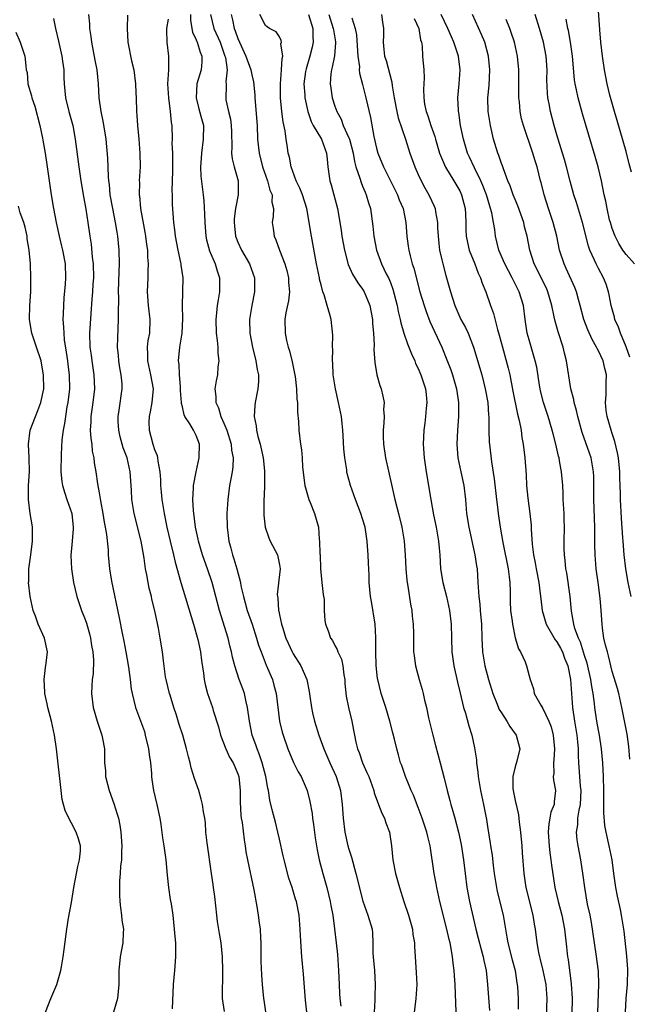
# Model space of a CAD drawing. Units: inches. Extents: x 2676000 to 2679000, y 1551000 to 1552692.
# Drawn here: x 2677052 to 2677139, y 1552116 to 1552258 of the extents above; entities that cross this region are included whole.
import ezdxf

# ---------------------------------------------------------------- set-up
doc = ezdxf.new("R2010")
doc.units = ezdxf.units.IN
doc.header["$MEASUREMENT"] = 0
doc.layers.add('LD26761551_2ft', color=40, linetype='Continuous')

msp = doc.modelspace()

# ---------------------------------------------------------------- linework, layer by layer
at = {"layer": 'LD26761551_2ft'}
for points, elevation in [([(2677139.76, 1552236.24), (2677139.44, 1552237.44), (2677139, 1552239.22), (2677137.72, 1552243.72), (2677137.32, 1552245), (2677136.66, 1552247.34), (2677136.25, 1552249), (2677135.86, 1552251), (2677135.59, 1552253), (2677135.37, 1552255), (2677135.2, 1552256.8), (2677135, 1552259.55)], 9080), ([(2677056.42, 1552258.42), (2677056.71, 1552257), (2677057.16, 1552255.16), (2677057.62, 1552253), (2677057.73, 1552252.27), (2677057.89, 1552251), (2677057.91, 1552249.91), (2677057.96, 1552249), (2677058.15, 1552247), (2677058.64, 1552245), (2677059.2, 1552243), (2677059.56, 1552241), (2677060.06, 1552237), (2677060.34, 1552235), (2677060.73, 1552232.73), (2677061.07, 1552230.93), (2677061.39, 1552229), (2677061.67, 1552227), (2677061.85, 1552225.85), (2677062.01, 1552223.99), (2677062.13, 1552223), (2677062.17, 1552221), (2677062.09, 1552220.09), (2677062.04, 1552219), (2677061.94, 1552217.94), (2677061.79, 1552215.79), (2677061.62, 1552213), (2677061.66, 1552211), (2677061.83, 1552209.83), (2677061.93, 1552209), (2677062.24, 1552207), (2677062.31, 1552205), (2677062.07, 1552203), (2677061.79, 1552201), (2677061.8, 1552200.2), (2677061.73, 1552199), (2677061.79, 1552197.79), (2677061.93, 1552197), (2677062, 1552196), (2677062.24, 1552195), (2677062.29, 1552194.29), (2677062.5, 1552193), (2677062.74, 1552191.26), (2677063, 1552189.96), (2677063.2, 1552188.8), (2677063.54, 1552187), (2677063.73, 1552185.73), (2677063.88, 1552185), (2677064.07, 1552183.93), (2677064.28, 1552181.72), (2677064.31, 1552181), (2677064.5, 1552179), (2677064.79, 1552177.21), (2677065.9, 1552171.9), (2677066.31, 1552169.69), (2677066.55, 1552168.55), (2677066.83, 1552167), (2677067.21, 1552164.79), (2677067.46, 1552163), (2677067.62, 1552161.62), (2677067.74, 1552161), (2677068.01, 1552159.99), (2677068.22, 1552159), (2677069.52, 1552155.52), (2677069.66, 1552155), (2677070.14, 1552153), (2677070.21, 1552152.21), (2677070.41, 1552151), (2677070.53, 1552149.47), (2677070.54, 1552149), (2677070.59, 1552148.59), (2677070.83, 1552147), (2677071.33, 1552145), (2677071.77, 1552143), (2677071.9, 1552142.1), (2677072.15, 1552140.15), (2677072.34, 1552139), (2677072.62, 1552137), (2677072.8, 1552134.8), (2677072.98, 1552132.98), (2677073.26, 1552131.26), (2677073.37, 1552130.63), (2677073.62, 1552129), (2677073.83, 1552127), (2677073.91, 1552125.91), (2677073.99, 1552125), (2677074.03, 1552123.97), (2677074.03, 1552123), (2677073.89, 1552121), (2677073.69, 1552119), (2677073.51, 1552115.51)], 9116), ([(2677081.09, 1552115.09), (2677080.81, 1552117), (2677080.86, 1552121), (2677080.77, 1552123), (2677080.58, 1552125), (2677080.35, 1552126.35), (2677080.08, 1552128.08), (2677079.96, 1552129), (2677079.68, 1552131.68), (2677079.5, 1552133), (2677079.42, 1552133.42), (2677079.19, 1552135), (2677078.57, 1552139.43), (2677078.41, 1552141), (2677078.32, 1552142.32), (2677078.23, 1552143), (2677078.07, 1552143.93), (2677077.92, 1552145), (2677077.73, 1552145.73), (2677077.36, 1552147), (2677076.75, 1552148.75), (2677076.28, 1552150.28), (2677076.11, 1552151), (2677075.88, 1552151.88), (2677075.61, 1552153), (2677075.05, 1552155), (2677074.53, 1552156.53), (2677074.14, 1552157.86), (2677073.77, 1552159), (2677073.22, 1552160.78), (2677073.15, 1552161), (2677072.67, 1552163), (2677072.59, 1552163.41), (2677072.26, 1552165.74), (2677072.12, 1552167), (2677071.82, 1552169), (2677071.57, 1552170.43), (2677071.05, 1552172.95), (2677070.61, 1552174.61), (2677070.54, 1552175), (2677070.21, 1552176.21), (2677070.05, 1552177), (2677069.86, 1552178.14), (2677069.68, 1552179), (2677069.48, 1552180.52), (2677069.33, 1552181.33), (2677069.06, 1552183), (2677068.04, 1552187), (2677067.87, 1552188.13), (2677067.72, 1552189), (2677067.66, 1552190.34), (2677067.48, 1552193), (2677067.03, 1552195), (2677066.48, 1552196.48), (2677066.32, 1552197), (2677066.05, 1552198.05), (2677065.82, 1552199), (2677065.76, 1552200.24), (2677065.74, 1552201), (2677065.9, 1552201.9), (2677066.32, 1552205), (2677066.3, 1552205.7), (2677066.18, 1552207), (2677066, 1552208), (2677065.85, 1552209), (2677065.79, 1552209.79), (2677065.67, 1552211), (2677065.68, 1552212.32), (2677065.81, 1552215), (2677065.78, 1552215.78), (2677065.83, 1552218.17), (2677065.81, 1552219), (2677065.91, 1552221.91), (2677065.92, 1552223), (2677065.87, 1552225), (2677065.69, 1552227), (2677065.59, 1552227.59), (2677065.38, 1552229), (2677064.96, 1552231), (2677064.61, 1552233), (2677064.48, 1552234.48), (2677064.42, 1552235), (2677064.36, 1552235.64), (2677064.27, 1552238.27), (2677064.01, 1552241), (2677063.8, 1552242.2), (2677063.59, 1552243.59), (2677063.28, 1552245), (2677063.02, 1552246.98), (2677062.93, 1552249), (2677062.73, 1552251), (2677062.43, 1552252.43), (2677061.93, 1552255), (2677061.84, 1552255.84), (2677061.67, 1552257), (2677061.64, 1552257.64), (2677061.52, 1552259)], 9114), ([(2677067.11, 1552258.89), (2677067.05, 1552257), (2677067.15, 1552255), (2677067.67, 1552252.33), (2677068, 1552251), (2677068.25, 1552249), (2677068.31, 1552247.69), (2677068.32, 1552247), (2677068.38, 1552245), (2677068.44, 1552244.44), (2677068.54, 1552243), (2677068.73, 1552241), (2677068.88, 1552239), (2677068.9, 1552237), (2677068.79, 1552235), (2677068.8, 1552234.8), (2677068.77, 1552233), (2677068.81, 1552232.81), (2677068.97, 1552231), (2677069.6, 1552227.6), (2677069.69, 1552227), (2677069.83, 1552225.83), (2677069.96, 1552225), (2677069.99, 1552223.99), (2677070.07, 1552223), (2677070.02, 1552222.02), (2677070.01, 1552221), (2677069.93, 1552219), (2677070.08, 1552217), (2677070.33, 1552215), (2677070.24, 1552213), (2677070.04, 1552211.96), (2677069.93, 1552211), (2677069.98, 1552209.98), (2677069.96, 1552209), (2677070.41, 1552207), (2677070.78, 1552205), (2677070.6, 1552203), (2677070.35, 1552201.65), (2677070.2, 1552201), (2677070.18, 1552200.18), (2677070.22, 1552199), (2677070.76, 1552197), (2677071, 1552196.22), (2677071.35, 1552195.35), (2677071.43, 1552195), (2677071.47, 1552194.53), (2677071.76, 1552193), (2677071.86, 1552191.86), (2677071.87, 1552191), (2677071.94, 1552190.06), (2677072.04, 1552189), (2677072.37, 1552187), (2677072.78, 1552185), (2677073.25, 1552183), (2677073.74, 1552181), (2677073.96, 1552179.96), (2677074.78, 1552177), (2677076.59, 1552171), (2677077.21, 1552168.79), (2677077.62, 1552167), (2677077.77, 1552165.77), (2677078.06, 1552163.95), (2677078.15, 1552163), (2677078.28, 1552162.28), (2677078.63, 1552161), (2677079.34, 1552159), (2677079.46, 1552158.54), (2677080.2, 1552156.2), (2677080.5, 1552155), (2677081.28, 1552153), (2677081.82, 1552151.82), (2677082.34, 1552151), (2677083, 1552149.43), (2677083.13, 1552149), (2677083.32, 1552147), (2677083.33, 1552145.33), (2677083.44, 1552143.44), (2677083.5, 1552143), (2677083.62, 1552142.38), (2677083.89, 1552139.89), (2677084.05, 1552139), (2677084.17, 1552138.17), (2677084.38, 1552137), (2677085.32, 1552132.68), (2677085.75, 1552130.25), (2677085.95, 1552129), (2677086.08, 1552127.92), (2677086.21, 1552127), (2677086.26, 1552125.74), (2677086.31, 1552125), (2677086.3, 1552122.3), (2677086.39, 1552120.39), (2677086.51, 1552119), (2677086.72, 1552117), (2677086.76, 1552116.76), (2677087.27, 1552113)], 9112), ([(2677092.94, 1552115), (2677092.75, 1552116.75), (2677092.47, 1552120.47), (2677092.25, 1552123), (2677092.05, 1552126.05), (2677092, 1552127), (2677091.83, 1552129), (2677091.45, 1552131), (2677091.34, 1552131.34), (2677090.83, 1552133), (2677090.36, 1552134.36), (2677089.66, 1552137), (2677089.55, 1552137.55), (2677089, 1552139.99), (2677088.79, 1552141), (2677088.43, 1552142.43), (2677088.01, 1552144.01), (2677087.62, 1552145.62), (2677087.42, 1552147), (2677087.33, 1552147.33), (2677087.06, 1552149), (2677086.52, 1552151), (2677086.14, 1552152.14), (2677085.78, 1552153), (2677085.6, 1552153.6), (2677085.06, 1552155), (2677084.67, 1552157), (2677084.41, 1552159), (2677084.2, 1552159.8), (2677083.94, 1552161), (2677083.7, 1552161.7), (2677083.21, 1552163), (2677082.58, 1552165), (2677082.25, 1552166.25), (2677082.11, 1552167), (2677081.87, 1552167.87), (2677081.59, 1552169), (2677080.35, 1552173), (2677079.28, 1552177), (2677078.62, 1552179), (2677078.18, 1552180.18), (2677077.92, 1552181), (2677077.33, 1552183), (2677077.29, 1552183.29), (2677076.91, 1552185), (2677076.6, 1552187.4), (2677076.53, 1552189), (2677076.63, 1552190.63), (2677076.63, 1552191), (2677076.98, 1552193.02), (2677077.42, 1552195), (2677077.45, 1552197), (2677077, 1552198.22), (2677076.62, 1552199), (2677076.07, 1552199.93), (2677075.36, 1552201), (2677075.24, 1552201.24), (2677075, 1552202.38), (2677074.87, 1552202.87), (2677074.88, 1552203), (2677074.75, 1552204.75), (2677074.75, 1552205), (2677074.71, 1552205.29), (2677074.58, 1552207), (2677074.52, 1552208.52), (2677074.43, 1552209), (2677074.63, 1552211), (2677074.7, 1552211.3), (2677074.97, 1552213), (2677075.08, 1552215.08), (2677075, 1552217), (2677075.12, 1552221), (2677074.84, 1552222.84), (2677074.83, 1552223), (2677074.79, 1552223.21), (2677074.38, 1552225), (2677074.01, 1552227), (2677073.91, 1552227.91), (2677073.76, 1552229), (2677073.59, 1552231.59), (2677073.58, 1552233), (2677073.55, 1552233.55), (2677073.63, 1552236.37), (2677073.64, 1552237.64), (2677073.61, 1552239), (2677073.55, 1552240.45), (2677073.58, 1552241), (2677073.51, 1552243), (2677073.43, 1552243.43), (2677073.3, 1552245), (2677073.03, 1552247), (2677072.92, 1552249), (2677073.04, 1552251), (2677073.05, 1552253), (2677072.81, 1552255), (2677072.75, 1552256.75), (2677072.76, 1552257), (2677073, 1552258.31)], 9110), ([(2677076.19, 1552259), (2677076.18, 1552258.18), (2677076.36, 1552257), (2677076.46, 1552256.46), (2677077, 1552255.33), (2677077.09, 1552255.09), (2677077.14, 1552255), (2677077.57, 1552253.57), (2677077.83, 1552253), (2677077.82, 1552252.18), (2677077.72, 1552251), (2677077.11, 1552249), (2677076.97, 1552247), (2677077.38, 1552245.38), (2677077.68, 1552244.32), (2677078.03, 1552243), (2677078.02, 1552241), (2677077.74, 1552239), (2677077.72, 1552238.28), (2677077.63, 1552237), (2677077.68, 1552235.68), (2677078, 1552233), (2677078.1, 1552232.1), (2677078.21, 1552230.21), (2677078.24, 1552229), (2677078.4, 1552227), (2677078.5, 1552226.5), (2677078.9, 1552224.9), (2677079.71, 1552223), (2677080, 1552222), (2677080.36, 1552221), (2677080.36, 1552219), (2677080.16, 1552217.84), (2677080.04, 1552217), (2677079.94, 1552215.94), (2677079.84, 1552215), (2677079.88, 1552213), (2677080.03, 1552211.97), (2677080.11, 1552211), (2677080.11, 1552210.11), (2677080.25, 1552209), (2677080.13, 1552208.13), (2677080.05, 1552207), (2677079.87, 1552206.13), (2677079.7, 1552205), (2677079.85, 1552203.85), (2677079.83, 1552203), (2677080.21, 1552202.21), (2677080.54, 1552201), (2677081, 1552200.02), (2677081.42, 1552199), (2677082.05, 1552197), (2677082.11, 1552196.11), (2677082.31, 1552195), (2677082.28, 1552193.72), (2677082.18, 1552193), (2677081.98, 1552191.98), (2677081.82, 1552191), (2677081.54, 1552189), (2677081.42, 1552187), (2677081.44, 1552185), (2677081.68, 1552183), (2677081.98, 1552181.98), (2677082.21, 1552181), (2677082.43, 1552180.43), (2677082.85, 1552179), (2677083.38, 1552177), (2677083.45, 1552176.55), (2677083.81, 1552175), (2677084.08, 1552174.08), (2677084.37, 1552173), (2677085.05, 1552171), (2677085.71, 1552169), (2677086, 1552168), (2677086.36, 1552167), (2677087.1, 1552165.1), (2677087.99, 1552163), (2677088.21, 1552162.21), (2677088.52, 1552161), (2677089.02, 1552157), (2677089.41, 1552155.41), (2677089.53, 1552155), (2677090.21, 1552153), (2677091.02, 1552151.02), (2677091.69, 1552149.69), (2677092.11, 1552149), (2677093.02, 1552147), (2677093.4, 1552145.4), (2677093.7, 1552143.7), (2677093.77, 1552143), (2677093.89, 1552142.11), (2677094.17, 1552140.17), (2677094.46, 1552138.46), (2677094.75, 1552137), (2677095.24, 1552135), (2677095.82, 1552133), (2677096.33, 1552131), (2677096.42, 1552130.42), (2677096.68, 1552129), (2677096.96, 1552127.04), (2677097.2, 1552125), (2677097.35, 1552123.35), (2677097.52, 1552121), (2677097.6, 1552119), (2677097.68, 1552117.68), (2677097.7, 1552117), (2677097.86, 1552115.86)], 9108), ([(2677079.06, 1552259), (2677079.55, 1552257), (2677080.43, 1552255), (2677081, 1552253.44), (2677081.15, 1552253), (2677081.21, 1552252.79), (2677081.45, 1552251), (2677081.29, 1552249.29), (2677081.32, 1552249), (2677081.34, 1552248.66), (2677081.25, 1552247), (2677081.29, 1552246.71), (2677081.66, 1552245), (2677081.92, 1552243.92), (2677082.06, 1552243), (2677082.07, 1552242.07), (2677082.14, 1552239.86), (2677082.08, 1552239), (2677082.16, 1552238.16), (2677082.46, 1552237), (2677083.04, 1552235), (2677083.06, 1552233), (2677082.67, 1552231), (2677082.48, 1552229.52), (2677082.46, 1552229), (2677082.5, 1552228.5), (2677082.68, 1552227), (2677082.75, 1552226.75), (2677083, 1552226.16), (2677083.52, 1552225), (2677084.66, 1552223), (2677085.39, 1552221), (2677085.42, 1552219), (2677085.02, 1552217), (2677084.7, 1552215), (2677084.74, 1552213), (2677085.1, 1552211), (2677085.6, 1552209), (2677085.78, 1552207.78), (2677085.96, 1552207), (2677085.96, 1552206.04), (2677085.89, 1552205), (2677085.49, 1552203), (2677085.44, 1552202.56), (2677085.34, 1552201), (2677085.64, 1552199.64), (2677085.7, 1552199), (2677085.9, 1552198.1), (2677086.22, 1552197), (2677086.63, 1552195), (2677086.85, 1552193.15), (2677086.87, 1552191.13), (2677086.85, 1552190.85), (2677086.75, 1552188.75), (2677086.74, 1552187), (2677086.75, 1552186.75), (2677086.95, 1552185), (2677087.46, 1552183.46), (2677087.68, 1552183), (2677088.73, 1552181), (2677088.79, 1552180.79), (2677089, 1552179.59), (2677089.09, 1552179), (2677088.69, 1552175.31), (2677088.7, 1552175), (2677088.75, 1552174.75), (2677088.86, 1552173), (2677088.9, 1552172.9), (2677089, 1552172.37), (2677089.3, 1552171), (2677089.42, 1552170.58), (2677089.94, 1552169), (2677090.26, 1552168.26), (2677090.84, 1552167), (2677091, 1552166.71), (2677092.1, 1552165), (2677092.97, 1552163), (2677093.31, 1552161.31), (2677093.38, 1552160.62), (2677093.61, 1552159), (2677093.77, 1552158.23), (2677094.07, 1552157), (2677094.67, 1552155), (2677095.38, 1552153), (2677096.25, 1552151), (2677097.16, 1552149), (2677097.8, 1552147), (2677098.07, 1552145), (2677098.19, 1552143), (2677098.42, 1552141), (2677098.87, 1552139), (2677099, 1552138.52), (2677099.38, 1552137.38), (2677100.02, 1552135), (2677101.02, 1552131.02), (2677101.75, 1552129), (2677102.35, 1552127), (2677102.42, 1552126.42), (2677102.48, 1552125), (2677102.47, 1552123.53), (2677102.5, 1552123), (2677102.69, 1552121), (2677102.81, 1552119), (2677102.74, 1552117.26), (2677102.75, 1552116.75), (2677102.68, 1552115)], 9106), ([(2677082.03, 1552259), (2677082.23, 1552258.23), (2677082.47, 1552257), (2677082.63, 1552256.63), (2677083, 1552255.54), (2677084.15, 1552253), (2677084.86, 1552251), (2677085, 1552250.31), (2677085.27, 1552249.27), (2677085.43, 1552247.43), (2677085.45, 1552247), (2677085.77, 1552243), (2677085.86, 1552241), (2677086.06, 1552239), (2677086.58, 1552237), (2677087.3, 1552235), (2677087.63, 1552233.63), (2677087.94, 1552233), (2677087.92, 1552231.92), (2677088.15, 1552231), (2677088.1, 1552229.9), (2677087.97, 1552229), (2677088.1, 1552228.1), (2677088.22, 1552227), (2677088.49, 1552226.49), (2677089.02, 1552224.98), (2677089.77, 1552223), (2677090.05, 1552222.05), (2677090.29, 1552221), (2677090.32, 1552220.32), (2677090.44, 1552219), (2677090.31, 1552217.69), (2677089.94, 1552215.94), (2677089.8, 1552215), (2677089.83, 1552213), (2677090.04, 1552211.96), (2677090.27, 1552211), (2677090.45, 1552210.45), (2677090.85, 1552208.85), (2677091.19, 1552207.19), (2677091.26, 1552206.74), (2677091.45, 1552205), (2677091.5, 1552203.5), (2677091.59, 1552203), (2677091.59, 1552201.59), (2677091.73, 1552200.27), (2677091.8, 1552199), (2677092.04, 1552197), (2677092.16, 1552196.16), (2677092.26, 1552195), (2677092.33, 1552193.67), (2677092.64, 1552191), (2677093.24, 1552189), (2677093.44, 1552188.56), (2677094.07, 1552187), (2677094.62, 1552185), (2677094.74, 1552183.26), (2677094.79, 1552183), (2677094.83, 1552181.17), (2677094.85, 1552181), (2677094.92, 1552179), (2677095.11, 1552177), (2677095.31, 1552175.31), (2677095.43, 1552174.57), (2677095.46, 1552173), (2677095.54, 1552171.54), (2677095.62, 1552171), (2677096.03, 1552170.03), (2677096.35, 1552169), (2677096.63, 1552168.63), (2677097, 1552167.93), (2677097.33, 1552167.34), (2677097.43, 1552167), (2677097.95, 1552165.95), (2677098.16, 1552165), (2677098.29, 1552163.71), (2677098.42, 1552163), (2677098.45, 1552162.45), (2677098.62, 1552160.62), (2677098.96, 1552159), (2677099.42, 1552157), (2677099.7, 1552155.7), (2677099.82, 1552155), (2677100.03, 1552153.97), (2677100.28, 1552153), (2677100.49, 1552152.49), (2677100.99, 1552151), (2677101.62, 1552149.62), (2677101.87, 1552149), (2677102.6, 1552147), (2677102.68, 1552146.68), (2677103.3, 1552145), (2677103.75, 1552143.75), (2677104.13, 1552143), (2677104.34, 1552142.34), (2677104.89, 1552141), (2677105.18, 1552139), (2677105.33, 1552137), (2677105.75, 1552135), (2677106.32, 1552133), (2677106.94, 1552131), (2677107.61, 1552129), (2677108.18, 1552127), (2677108.24, 1552126.24), (2677108.46, 1552125), (2677108.47, 1552124.47), (2677108.55, 1552123), (2677108.72, 1552120.72), (2677108.81, 1552119), (2677108.68, 1552117), (2677108.19, 1552113)], 9104), ([(2677114.5, 1552115), (2677114.42, 1552116.42), (2677114.41, 1552117.59), (2677114.34, 1552119), (2677114.25, 1552120.25), (2677114.22, 1552121), (2677114.06, 1552122.06), (2677113.98, 1552123), (2677113.78, 1552124.22), (2677113.61, 1552125), (2677113.49, 1552125.49), (2677113.16, 1552127), (2677112.15, 1552131), (2677111.68, 1552133), (2677111.58, 1552133.58), (2677111.3, 1552135), (2677110.72, 1552139), (2677110.38, 1552140.38), (2677110.26, 1552141), (2677109.59, 1552143), (2677109, 1552144.56), (2677108.31, 1552146.31), (2677107.99, 1552147), (2677107.73, 1552147.73), (2677107.18, 1552149), (2677106.63, 1552150.63), (2677106.48, 1552151), (2677106.16, 1552152.16), (2677105.91, 1552153), (2677105.57, 1552154.43), (2677105.33, 1552155.33), (2677104.94, 1552157), (2677104.34, 1552159), (2677103.68, 1552161), (2677103.19, 1552163), (2677103.16, 1552163.16), (2677102.97, 1552165.03), (2677102.91, 1552167), (2677102.92, 1552168.92), (2677102.9, 1552169.1), (2677102.82, 1552171), (2677102.28, 1552174.28), (2677102.14, 1552175), (2677101.96, 1552177), (2677101.93, 1552178.07), (2677101.82, 1552179.82), (2677101.79, 1552181), (2677101.71, 1552182.29), (2677101.65, 1552183), (2677101.34, 1552185), (2677101, 1552186.19), (2677100.75, 1552187), (2677099.98, 1552189), (2677099.26, 1552191), (2677098.77, 1552192.77), (2677098.73, 1552193), (2677098.7, 1552193.3), (2677098.42, 1552195), (2677098.31, 1552196.31), (2677098.21, 1552198.21), (2677098.16, 1552199), (2677098.04, 1552199.96), (2677097.93, 1552201), (2677097.54, 1552203), (2677097.08, 1552205), (2677096.76, 1552207), (2677096.68, 1552208.68), (2677096.65, 1552209), (2677096.69, 1552210.69), (2677096.67, 1552211), (2677096.7, 1552212.7), (2677096.44, 1552215), (2677096.29, 1552215.71), (2677095.9, 1552217), (2677095.46, 1552218.54), (2677095.27, 1552219), (2677095, 1552219.98), (2677094.8, 1552220.8), (2677094.77, 1552221), (2677094.36, 1552223), (2677093.62, 1552227), (2677092.95, 1552231), (2677092.34, 1552233), (2677091.96, 1552233.96), (2677091.43, 1552235), (2677090.68, 1552237), (2677090.43, 1552238.43), (2677090.28, 1552239), (2677090.17, 1552239.83), (2677089.96, 1552241), (2677089.81, 1552242.19), (2677089.52, 1552243.52), (2677089.34, 1552245), (2677089.14, 1552247), (2677089.13, 1552249), (2677089.31, 1552251), (2677089.37, 1552252.63), (2677089.47, 1552253), (2677089.22, 1552254.78), (2677089.29, 1552255), (2677089.27, 1552255.27), (2677089, 1552255.78), (2677088.52, 1552256.52), (2677087.58, 1552257), (2677087.22, 1552257.22), (2677087, 1552257.4), (2677086.19, 1552259)], 9102), ([(2677093.21, 1552259), (2677093.84, 1552257), (2677093.81, 1552255.81), (2677093.87, 1552255), (2677093.72, 1552254.28), (2677093.38, 1552253), (2677092.84, 1552251.16), (2677092.77, 1552250.77), (2677092.54, 1552249), (2677092.65, 1552247.35), (2677092.65, 1552247), (2677093.08, 1552245), (2677093.58, 1552243.58), (2677093.88, 1552243), (2677095.06, 1552241), (2677095.79, 1552239), (2677095.89, 1552238.11), (2677095.97, 1552237), (2677096.26, 1552235), (2677096.44, 1552234.44), (2677096.84, 1552233), (2677097.35, 1552231), (2677097.89, 1552227.89), (2677098.02, 1552227), (2677098.38, 1552225), (2677098.91, 1552222.91), (2677099.53, 1552221.53), (2677100.29, 1552220.29), (2677101, 1552219.34), (2677101.21, 1552219), (2677102.05, 1552217), (2677102.41, 1552215), (2677102.42, 1552214.42), (2677102.55, 1552213), (2677102.66, 1552211.34), (2677102.63, 1552210.63), (2677102.77, 1552208.77), (2677103.05, 1552207), (2677103.46, 1552205.46), (2677103.65, 1552205), (2677103.93, 1552203.93), (2677104.09, 1552203), (2677104.01, 1552201.99), (2677104.08, 1552201), (2677104.07, 1552200.07), (2677103.94, 1552199), (2677103.95, 1552198.05), (2677103.99, 1552197), (2677104.3, 1552195), (2677105.18, 1552191.18), (2677105.26, 1552190.74), (2677105.66, 1552189), (2677106.16, 1552187), (2677106.64, 1552185), (2677106.97, 1552183), (2677107.13, 1552181), (2677107.23, 1552179), (2677107.37, 1552177.37), (2677107.42, 1552177), (2677107.52, 1552176.48), (2677107.91, 1552173.91), (2677108.09, 1552173), (2677108.15, 1552172.15), (2677108.28, 1552171), (2677108.32, 1552169.68), (2677108.31, 1552168.31), (2677108.35, 1552167), (2677108.42, 1552166.42), (2677108.62, 1552165), (2677109.16, 1552163), (2677109.58, 1552161.58), (2677109.73, 1552161), (2677109.94, 1552160.06), (2677110.21, 1552159), (2677110.52, 1552157.48), (2677111.11, 1552155), (2677111.52, 1552153.52), (2677112.2, 1552151), (2677112.77, 1552148.77), (2677113.19, 1552147), (2677113.58, 1552145.58), (2677113.71, 1552145), (2677114.02, 1552144.02), (2677114.27, 1552143), (2677114.81, 1552141), (2677115.21, 1552139.21), (2677115.55, 1552137), (2677115.76, 1552135), (2677116.02, 1552133), (2677116.42, 1552131), (2677117.34, 1552127), (2677117.68, 1552125.68), (2677118.07, 1552124.07), (2677118.36, 1552123), (2677118.46, 1552122.46), (2677118.79, 1552121), (2677119.01, 1552119), (2677119.27, 1552115.27)], 9100), ([(2677096.12, 1552259), (2677096.77, 1552257), (2677096.79, 1552256.79), (2677097.08, 1552255.08), (2677097.09, 1552254.91), (2677096.95, 1552253.05), (2677096.62, 1552251.38), (2677096.49, 1552251), (2677096.42, 1552250.42), (2677096.31, 1552249), (2677096.39, 1552248.39), (2677096.61, 1552247), (2677097, 1552245.78), (2677097.28, 1552245), (2677097.89, 1552243.89), (2677098.21, 1552243), (2677099, 1552241.21), (2677099.08, 1552241), (2677099.62, 1552239), (2677099.81, 1552237.81), (2677100.04, 1552237), (2677100.6, 1552235.4), (2677100.77, 1552234.77), (2677101, 1552234.23), (2677101.35, 1552233.35), (2677101.53, 1552233), (2677101.84, 1552231.84), (2677102.13, 1552231), (2677102.47, 1552228.47), (2677102.59, 1552227), (2677102.98, 1552225), (2677103.74, 1552223), (2677104.41, 1552221.59), (2677104.71, 1552221), (2677105, 1552220.3), (2677105.36, 1552219.36), (2677105.97, 1552217), (2677106.12, 1552216.12), (2677106.41, 1552215), (2677106.49, 1552214.49), (2677106.94, 1552213), (2677107.46, 1552211.46), (2677107.66, 1552211), (2677108.03, 1552210.03), (2677108.51, 1552209), (2677108.64, 1552208.64), (2677109, 1552207.92), (2677109.4, 1552207), (2677110.07, 1552205), (2677110.14, 1552204.14), (2677110.27, 1552203), (2677110.16, 1552202.16), (2677110.07, 1552201), (2677109.96, 1552200.04), (2677109.81, 1552199), (2677109.74, 1552197), (2677109.89, 1552195), (2677110.17, 1552193), (2677110.81, 1552189), (2677111.2, 1552186.8), (2677111.58, 1552185), (2677111.93, 1552183), (2677112.03, 1552181.97), (2677112.11, 1552181), (2677112.25, 1552179), (2677112.56, 1552177), (2677113.08, 1552175), (2677113.54, 1552173), (2677113.77, 1552171), (2677113.81, 1552169), (2677113.88, 1552167), (2677114.16, 1552165), (2677114.66, 1552162.66), (2677115.04, 1552161.04), (2677115.54, 1552159), (2677115.82, 1552158.18), (2677116.32, 1552156.32), (2677116.75, 1552155), (2677117.15, 1552153.15), (2677117.41, 1552151.41), (2677117.41, 1552151), (2677117.63, 1552149.63), (2677117.65, 1552149), (2677117.87, 1552147.87), (2677118.01, 1552147), (2677118.44, 1552145), (2677118.85, 1552142.84), (2677119, 1552141.82), (2677119.41, 1552139.41), (2677119.46, 1552139), (2677119.68, 1552137.68), (2677119.84, 1552136.16), (2677119.98, 1552135), (2677120.29, 1552133), (2677120.41, 1552132.41), (2677121.28, 1552129), (2677121.6, 1552127), (2677121.81, 1552125.81), (2677121.92, 1552125), (2677122.55, 1552122.55), (2677122.98, 1552121), (2677123.25, 1552119.25), (2677123.3, 1552119), (2677123.32, 1552118.68), (2677123.41, 1552117), (2677123.42, 1552115.42)], 9098), ([(2677099.46, 1552258.54), (2677099.92, 1552257), (2677100.09, 1552256.09), (2677100.28, 1552253.73), (2677100.3, 1552253), (2677100.53, 1552251.47), (2677100.52, 1552251), (2677100.55, 1552250.55), (2677101, 1552248.88), (2677101.47, 1552247), (2677102.13, 1552244.13), (2677102.61, 1552241.39), (2677103, 1552239.71), (2677103.19, 1552239), (2677103.99, 1552237), (2677106.01, 1552233), (2677106.27, 1552232.27), (2677106.83, 1552231), (2677107.25, 1552229), (2677107.39, 1552227), (2677107.58, 1552225.58), (2677107.64, 1552225), (2677107.84, 1552224.16), (2677108.15, 1552223), (2677108.37, 1552222.37), (2677109.25, 1552219), (2677109.85, 1552217), (2677110.14, 1552216.14), (2677110.7, 1552214.7), (2677112.4, 1552211), (2677113.16, 1552209.16), (2677113.7, 1552207.7), (2677113.94, 1552207), (2677114.52, 1552205), (2677114.8, 1552203), (2677114.81, 1552201), (2677114.68, 1552199), (2677114.59, 1552197), (2677114.74, 1552195), (2677115.14, 1552193), (2677115.57, 1552191), (2677115.82, 1552189), (2677116, 1552187), (2677116.31, 1552185), (2677117.19, 1552181), (2677117.41, 1552179.41), (2677117.5, 1552179), (2677117.63, 1552177), (2677117.64, 1552176.36), (2677117.76, 1552175), (2677117.91, 1552173.91), (2677117.97, 1552173), (2677118.14, 1552171), (2677118.2, 1552169), (2677118.3, 1552167), (2677118.64, 1552165), (2677119.16, 1552163), (2677119.77, 1552161), (2677120.32, 1552159.68), (2677120.7, 1552158.7), (2677121, 1552158.2), (2677121.8, 1552157), (2677122.23, 1552156.23), (2677123.15, 1552155), (2677123.65, 1552153), (2677123.22, 1552151.22), (2677123, 1552150.42), (2677122.65, 1552149), (2677122.68, 1552147.32), (2677122.72, 1552147), (2677122.77, 1552146.77), (2677123, 1552145.57), (2677123.11, 1552145.11), (2677123.12, 1552145), (2677123.49, 1552143.49), (2677123.57, 1552142.43), (2677123.78, 1552141), (2677123.95, 1552139), (2677124, 1552138), (2677124.23, 1552135), (2677124.53, 1552133), (2677125.54, 1552129), (2677125.73, 1552127.73), (2677125.87, 1552127), (2677126.14, 1552125), (2677126.38, 1552123.62), (2677126.52, 1552123), (2677126.62, 1552122.62), (2677127, 1552121), (2677127.4, 1552119), (2677127.55, 1552117), (2677127.4, 1552113)], 9096), ([(2677103.74, 1552259), (2677103.88, 1552257.88), (2677104.03, 1552257), (2677104.02, 1552256.02), (2677103.96, 1552255), (2677104.04, 1552253.96), (2677104.16, 1552253), (2677104.37, 1552252.37), (2677105.22, 1552249.22), (2677105.27, 1552248.73), (2677105.54, 1552247), (2677105.91, 1552245), (2677106.11, 1552244.11), (2677107.16, 1552241), (2677107.8, 1552239), (2677108.51, 1552237), (2677109, 1552235.9), (2677109.42, 1552235), (2677109.98, 1552233.98), (2677110.55, 1552233), (2677111.32, 1552231.32), (2677111.44, 1552231), (2677111.49, 1552230.51), (2677111.78, 1552229), (2677111.8, 1552228.2), (2677111.87, 1552227), (2677111.97, 1552225.97), (2677112.08, 1552225), (2677112.42, 1552223.58), (2677112.54, 1552223), (2677113, 1552221.34), (2677113.67, 1552219), (2677114.31, 1552217), (2677115.18, 1552215), (2677115.81, 1552213.81), (2677116.2, 1552213), (2677116.98, 1552211), (2677118.18, 1552207), (2677118.69, 1552205), (2677119.03, 1552203), (2677119.17, 1552201.17), (2677119.19, 1552201), (2677119.2, 1552199.2), (2677119.22, 1552199), (2677119.25, 1552197.25), (2677119.27, 1552197), (2677119.57, 1552194.43), (2677119.97, 1552191.97), (2677120.28, 1552189), (2677120.48, 1552187.52), (2677120.54, 1552187), (2677120.85, 1552185), (2677121.22, 1552182.78), (2677121.97, 1552179), (2677122.14, 1552177.86), (2677122.22, 1552177), (2677122.28, 1552175.72), (2677122.29, 1552174.29), (2677122.34, 1552173), (2677122.54, 1552171.46), (2677122.59, 1552171), (2677123, 1552169.06), (2677123.46, 1552167.46), (2677123.77, 1552167), (2677124.42, 1552165.58), (2677124.64, 1552165), (2677125, 1552163.54), (2677125.15, 1552163), (2677125.66, 1552161.66), (2677125.75, 1552161), (2677126.68, 1552159.32), (2677127, 1552158.84), (2677127.84, 1552157), (2677128.17, 1552156.17), (2677128.48, 1552155), (2677128.67, 1552153), (2677128.57, 1552151.43), (2677128.51, 1552151), (2677128.55, 1552149.45), (2677128.49, 1552149), (2677128.51, 1552148.51), (2677128.8, 1552147), (2677128.62, 1552145.38), (2677128.6, 1552145), (2677128.14, 1552143.86), (2677128, 1552143), (2677127.83, 1552142.17), (2677127.75, 1552141), (2677127.88, 1552139), (2677127.99, 1552137.99), (2677128.15, 1552137), (2677128.23, 1552136.24), (2677128.72, 1552133), (2677129.18, 1552131), (2677129.71, 1552129), (2677130.11, 1552127), (2677130.42, 1552124.42), (2677130.55, 1552123), (2677130.62, 1552122.62), (2677131.09, 1552119.09), (2677131.2, 1552117), (2677131.17, 1552114.83)], 9094), ([(2677108.43, 1552258.43), (2677109.08, 1552257), (2677109.35, 1552255.35), (2677109.48, 1552255), (2677109.57, 1552254.43), (2677109.63, 1552253), (2677109.81, 1552251), (2677109.85, 1552249.85), (2677109.84, 1552249), (2677109.79, 1552248.21), (2677109.8, 1552247), (2677109.94, 1552246.06), (2677110.14, 1552245), (2677110.38, 1552244.38), (2677110.83, 1552243), (2677111.4, 1552241.4), (2677111.49, 1552241), (2677112.08, 1552239), (2677112.97, 1552236.97), (2677114.17, 1552235), (2677115, 1552233.53), (2677115.25, 1552233), (2677115.77, 1552231), (2677115.83, 1552230.17), (2677115.87, 1552229), (2677115.89, 1552227.89), (2677115.94, 1552227), (2677116.1, 1552226.1), (2677116.38, 1552225), (2677117.16, 1552223), (2677117.66, 1552221.66), (2677117.98, 1552221), (2677118.23, 1552220.23), (2677118.75, 1552219), (2677119.44, 1552217), (2677119.87, 1552215.87), (2677120.45, 1552213.55), (2677120.71, 1552212.71), (2677121.15, 1552211), (2677121.98, 1552207.98), (2677122.21, 1552207), (2677122.66, 1552204.66), (2677123.34, 1552201.34), (2677123.58, 1552200.42), (2677123.84, 1552199), (2677123.97, 1552197.97), (2677124.16, 1552197), (2677124.4, 1552195), (2677124.57, 1552192.57), (2677124.64, 1552191), (2677124.8, 1552189.2), (2677125.09, 1552187), (2677125.28, 1552185.28), (2677125.3, 1552184.7), (2677125.44, 1552182.56), (2677125.62, 1552181), (2677125.86, 1552179.86), (2677126, 1552179), (2677126.4, 1552177), (2677126.62, 1552175.38), (2677126.69, 1552174.69), (2677126.89, 1552173), (2677127.45, 1552171), (2677128.75, 1552168.75), (2677129, 1552168.47), (2677129.53, 1552167.53), (2677129.8, 1552167), (2677130.12, 1552166.12), (2677130.58, 1552165), (2677130.99, 1552163.01), (2677131.28, 1552159), (2677131.54, 1552157), (2677131.87, 1552155), (2677131.98, 1552154.02), (2677132.08, 1552153), (2677132.07, 1552152.07), (2677132.12, 1552151), (2677132.25, 1552149), (2677132.36, 1552147.64), (2677132.44, 1552147), (2677132.36, 1552145), (2677132.16, 1552144.16), (2677131.99, 1552143), (2677131.96, 1552142.04), (2677131.79, 1552141), (2677131.88, 1552139.88), (2677132.01, 1552139), (2677132.4, 1552137), (2677132.74, 1552134.74), (2677132.97, 1552133), (2677133.4, 1552130.6), (2677133.74, 1552129), (2677133.94, 1552127.94), (2677134.63, 1552123.37), (2677134.94, 1552120.94), (2677135.02, 1552119), (2677134.86, 1552115)], 9092), ([(2677138.92, 1552115), (2677139, 1552117), (2677139.17, 1552119), (2677139.22, 1552121.22), (2677139.08, 1552123.08), (2677138.7, 1552126.7), (2677138.33, 1552129), (2677138.18, 1552129.82), (2677137.76, 1552131.76), (2677137.53, 1552133), (2677137.24, 1552135), (2677136.96, 1552137), (2677136.56, 1552139), (2677136.11, 1552141), (2677135.94, 1552141.94), (2677135.78, 1552143.78), (2677135.8, 1552145), (2677135.77, 1552145.77), (2677135.79, 1552147), (2677135.72, 1552149), (2677135.62, 1552151), (2677135.45, 1552153), (2677135.14, 1552155), (2677135, 1552155.72), (2677134.78, 1552157), (2677134.49, 1552159), (2677134.44, 1552159.56), (2677134.23, 1552161), (2677134.03, 1552162.03), (2677133.9, 1552163), (2677133.36, 1552165.36), (2677133, 1552166.47), (2677132.41, 1552168.41), (2677132.12, 1552169), (2677131.61, 1552170.39), (2677131.45, 1552171), (2677131.12, 1552172.88), (2677130.93, 1552175), (2677130.43, 1552178.43), (2677130.32, 1552179), (2677130.21, 1552180.21), (2677130.09, 1552181), (2677130.05, 1552181.94), (2677130.04, 1552183), (2677130.09, 1552185), (2677130.08, 1552186.08), (2677130.06, 1552187), (2677129.94, 1552189), (2677129.91, 1552189.91), (2677129.86, 1552191), (2677129.69, 1552193), (2677129.41, 1552194.59), (2677129.32, 1552195), (2677129.24, 1552195.24), (2677128.85, 1552197), (2677128.46, 1552198.46), (2677128.35, 1552199), (2677127.75, 1552201), (2677127.09, 1552203), (2677126.67, 1552204.67), (2677126.59, 1552205), (2677126.51, 1552205.49), (2677126.1, 1552208.1), (2677125.9, 1552209), (2677125.71, 1552209.71), (2677125, 1552212.03), (2677124.74, 1552213), (2677124.43, 1552215), (2677124.18, 1552217), (2677123.57, 1552219), (2677123, 1552220.15), (2677122.7, 1552220.7), (2677122.57, 1552221), (2677122.01, 1552222.01), (2677121.51, 1552223), (2677120.66, 1552225), (2677120.16, 1552227), (2677120.04, 1552227.96), (2677119.88, 1552229), (2677119.63, 1552230.37), (2677119.46, 1552231), (2677119.34, 1552231.34), (2677118.84, 1552233), (2677118.34, 1552234.34), (2677118.05, 1552235), (2677117.13, 1552236.87), (2677116.42, 1552238.42), (2677116.14, 1552239), (2677115.53, 1552241), (2677115.13, 1552243), (2677114.85, 1552244.85), (2677114.81, 1552245), (2677114.8, 1552245.2), (2677114.74, 1552247), (2677114.94, 1552249), (2677115.05, 1552251), (2677114.8, 1552253), (2677114.72, 1552253.28), (2677114.17, 1552255), (2677113.8, 1552255.8), (2677113.29, 1552257), (2677112.33, 1552259)], 9090), ([(2677139.52, 1552151.52), (2677139.37, 1552153.37), (2677139.13, 1552155.13), (2677138.83, 1552156.83), (2677138.39, 1552159), (2677137.93, 1552161), (2677137.74, 1552161.74), (2677137, 1552164.2), (2677136.46, 1552166.46), (2677136.29, 1552167), (2677136.01, 1552167.99), (2677135.8, 1552169), (2677135.59, 1552170.41), (2677135.52, 1552171), (2677135.41, 1552173), (2677135.26, 1552174.74), (2677134.95, 1552177), (2677134.69, 1552179), (2677134.54, 1552181), (2677134.49, 1552182.49), (2677134.5, 1552183.5), (2677134.47, 1552185), (2677134.32, 1552189), (2677134.33, 1552192.33), (2677134.3, 1552193), (2677134.13, 1552193.87), (2677133.96, 1552195), (2677133.71, 1552195.71), (2677132.65, 1552198.65), (2677132.01, 1552201), (2677131.84, 1552201.84), (2677131.5, 1552203), (2677131.45, 1552203.45), (2677131.03, 1552205), (2677130.41, 1552209), (2677130.11, 1552210.11), (2677129.9, 1552211), (2677129.18, 1552213.18), (2677128.74, 1552214.74), (2677128.63, 1552215.37), (2677128.3, 1552217), (2677127.71, 1552219), (2677127.49, 1552219.49), (2677126.74, 1552221), (2677126.18, 1552222.18), (2677125.75, 1552223), (2677125.11, 1552225), (2677124.71, 1552227), (2677124.36, 1552228.36), (2677124.24, 1552229), (2677123.39, 1552231.39), (2677123, 1552232.3), (2677122.72, 1552233), (2677122.28, 1552234.28), (2677121.96, 1552235), (2677121.29, 1552236.71), (2677121.15, 1552237.15), (2677121, 1552237.52), (2677120.64, 1552238.64), (2677120.48, 1552239), (2677119.89, 1552241), (2677119.42, 1552243), (2677119.08, 1552245), (2677119.05, 1552247), (2677119.24, 1552248.76), (2677119.33, 1552251), (2677119.13, 1552253), (2677118.6, 1552255), (2677118.14, 1552256.14), (2677116.86, 1552259)], 9088), ([(2677139.74, 1552175), (2677139.3, 1552177), (2677138.96, 1552179), (2677138.73, 1552181), (2677138.57, 1552183), (2677138.54, 1552183.46), (2677138.33, 1552186.33), (2677138.19, 1552189), (2677138.19, 1552189.81), (2677138.16, 1552191), (2677138.1, 1552192.1), (2677138.1, 1552193), (2677138.01, 1552193.99), (2677137.9, 1552195), (2677137.76, 1552195.76), (2677137.37, 1552197.37), (2677137, 1552198.52), (2677136.83, 1552199), (2677136.25, 1552201), (2677136.14, 1552201.86), (2677136.02, 1552203), (2677136.1, 1552204.1), (2677136.12, 1552205.88), (2677136.15, 1552207), (2677135.92, 1552207.92), (2677135.68, 1552209), (2677135, 1552210.44), (2677134.8, 1552210.8), (2677134.72, 1552211), (2677134.09, 1552212.09), (2677133.47, 1552213.47), (2677132.9, 1552215), (2677132.38, 1552217), (2677132.12, 1552217.88), (2677131.83, 1552219), (2677131.6, 1552219.6), (2677130.36, 1552222.36), (2677130.05, 1552223), (2677129.41, 1552225), (2677129, 1552227), (2677128.48, 1552229), (2677127.79, 1552231), (2677127.16, 1552233), (2677126.74, 1552234.74), (2677126.67, 1552235), (2677126.15, 1552237), (2677125.87, 1552237.87), (2677125.54, 1552239), (2677124.18, 1552243), (2677123.93, 1552243.93), (2677123.72, 1552245), (2677123.61, 1552246.39), (2677123.53, 1552247), (2677123.51, 1552251), (2677123.32, 1552253), (2677122.88, 1552255), (2677122.43, 1552256.43), (2677122.23, 1552257), (2677121.7, 1552258.3)], 9086), ([(2677139.53, 1552209.54), (2677139, 1552211.06), (2677138.19, 1552213), (2677137.88, 1552213.88), (2677137.37, 1552215), (2677137.31, 1552215.31), (2677136.82, 1552217), (2677136.56, 1552218.56), (2677136.45, 1552219), (2677136.1, 1552220.1), (2677135.75, 1552221), (2677135, 1552222.34), (2677134.67, 1552223), (2677134.44, 1552223.56), (2677133.78, 1552225), (2677133.57, 1552225.57), (2677132.71, 1552229), (2677131.85, 1552231.85), (2677131.46, 1552233), (2677130.93, 1552234.93), (2677130.4, 1552237), (2677130.09, 1552238.09), (2677129.81, 1552239), (2677129.63, 1552239.63), (2677129.19, 1552241), (2677129, 1552241.64), (2677128.6, 1552243), (2677128.07, 1552245), (2677127.88, 1552246.12), (2677127.7, 1552247), (2677127.64, 1552247.64), (2677127.57, 1552249.57), (2677127.59, 1552251), (2677127.45, 1552253), (2677127.06, 1552255), (2677126.5, 1552257), (2677125.86, 1552259)], 9084), ([(2677140.19, 1552223), (2677139, 1552224.36), (2677138.53, 1552225), (2677137.96, 1552225.96), (2677137.42, 1552227), (2677137, 1552228.12), (2677136.72, 1552229), (2677136.62, 1552229.38), (2677136.26, 1552231), (2677136.08, 1552232.08), (2677135.85, 1552233), (2677135.43, 1552235), (2677134.94, 1552237), (2677134.53, 1552238.53), (2677133.6, 1552241.6), (2677132.69, 1552244.69), (2677132.06, 1552247), (2677131.85, 1552248.15), (2677131.65, 1552249), (2677131.57, 1552249.57), (2677131.28, 1552253), (2677130.99, 1552255), (2677130.68, 1552256.68), (2677130.6, 1552257), (2677130.34, 1552258.34)], 9082), ([(2677051, 1552256.45), (2677051.61, 1552255), (2677052.27, 1552253), (2677052.41, 1552251.59), (2677052.5, 1552251), (2677052.61, 1552250.61), (2677052.74, 1552249), (2677053.25, 1552247.25), (2677053.28, 1552247), (2677053.75, 1552245.75), (2677054.47, 1552243), (2677054.84, 1552241.16), (2677054.87, 1552240.87), (2677055.2, 1552239), (2677055.51, 1552237), (2677056.09, 1552233), (2677056.44, 1552231), (2677056.81, 1552229), (2677057.22, 1552227), (2677057.59, 1552225.59), (2677057.72, 1552225), (2677058.11, 1552223), (2677058.16, 1552221), (2677058.1, 1552220.1), (2677057.91, 1552218.09), (2677057.84, 1552217), (2677057.82, 1552215.82), (2677057.78, 1552215), (2677057.88, 1552213.88), (2677057.89, 1552213), (2677057.97, 1552212.03), (2677058.26, 1552210.26), (2677058.44, 1552209), (2677058.49, 1552208.49), (2677058.7, 1552207), (2677058.73, 1552205), (2677058.49, 1552203), (2677058.36, 1552202.36), (2677058.13, 1552201), (2677058.01, 1552199.99), (2677057.8, 1552199), (2677057.63, 1552197.63), (2677057.51, 1552195.51), (2677057.48, 1552193), (2677057.61, 1552191.6), (2677057.7, 1552191), (2677058.07, 1552189.93), (2677058.33, 1552189), (2677059.04, 1552187), (2677059.25, 1552185), (2677059.24, 1552184.76), (2677059.09, 1552183), (2677058.94, 1552180.94), (2677059.01, 1552179), (2677059.28, 1552177), (2677059.77, 1552175), (2677060.48, 1552173), (2677061, 1552171.68), (2677061.17, 1552171.17), (2677061.61, 1552169.61), (2677061.76, 1552169), (2677061.91, 1552167.91), (2677062.1, 1552167), (2677062.21, 1552165.79), (2677062.14, 1552163.86), (2677062, 1552163), (2677061.96, 1552162.04), (2677061.88, 1552161), (2677062.13, 1552159), (2677062.72, 1552157), (2677063.27, 1552155.27), (2677063.4, 1552155), (2677063.5, 1552154.5), (2677063.75, 1552153), (2677063.78, 1552151.78), (2677063.78, 1552151), (2677063.9, 1552149.9), (2677063.94, 1552149), (2677064.43, 1552147), (2677065.12, 1552145.12), (2677065.61, 1552143.61), (2677065.77, 1552143), (2677065.98, 1552141.98), (2677066.13, 1552141), (2677066.28, 1552139), (2677066.22, 1552138.22), (2677066.23, 1552137), (2677066.1, 1552136.1), (2677066.05, 1552135), (2677065.96, 1552133.96), (2677065.94, 1552133), (2677065.96, 1552131.96), (2677066, 1552131), (2677066.08, 1552130.08), (2677066.22, 1552129), (2677066.29, 1552128.29), (2677066.49, 1552127), (2677066.46, 1552126.46), (2677066.44, 1552125), (2677066.03, 1552123), (2677065.82, 1552121), (2677065.85, 1552119.85), (2677065.85, 1552119), (2677065.65, 1552117), (2677065.05, 1552115)], 9118), ([(2677055.27, 1552115), (2677056.05, 1552117), (2677056.89, 1552119), (2677057.47, 1552121), (2677057.55, 1552121.55), (2677057.82, 1552123), (2677057.95, 1552124.05), (2677058.25, 1552126.25), (2677058.33, 1552127), (2677058.58, 1552128.58), (2677059, 1552130.84), (2677059.34, 1552133), (2677059.95, 1552136.05), (2677060.19, 1552137), (2677060.29, 1552138.28), (2677060.29, 1552139), (2677060.03, 1552140.03), (2677059.69, 1552141), (2677059, 1552142.3), (2677058.61, 1552143), (2677058.11, 1552144.11), (2677057.86, 1552145), (2677057.69, 1552145.69), (2677057.5, 1552147), (2677056.84, 1552153), (2677056.54, 1552155), (2677056.12, 1552157), (2677055.61, 1552159), (2677055.52, 1552159.52), (2677055.19, 1552161), (2677055.19, 1552161.19), (2677055.07, 1552163), (2677055.25, 1552164.75), (2677055.38, 1552165.38), (2677055.53, 1552167), (2677055.1, 1552169), (2677054.2, 1552171), (2677053.82, 1552172.18), (2677053.5, 1552173), (2677053.06, 1552175), (2677052.82, 1552177), (2677052.85, 1552177.15), (2677052.86, 1552179), (2677053.15, 1552181), (2677053.41, 1552183), (2677053.38, 1552184.62), (2677053.39, 1552185), (2677053.36, 1552185.36), (2677053.06, 1552187), (2677052.79, 1552189), (2677052.81, 1552191), (2677052.96, 1552193), (2677052.93, 1552195), (2677052.82, 1552197), (2677053.06, 1552199), (2677053.8, 1552201), (2677054.16, 1552201.84), (2677054.61, 1552203), (2677055.02, 1552205), (2677055, 1552207), (2677054.7, 1552208.7), (2677054.63, 1552209), (2677053.98, 1552211), (2677053.71, 1552211.71), (2677053.31, 1552213), (2677052.98, 1552214.98), (2677053.02, 1552217), (2677053.15, 1552219), (2677053.17, 1552221), (2677053.08, 1552223), (2677052.91, 1552225), (2677052.64, 1552226.64), (2677052.62, 1552227), (2677052.32, 1552228.32), (2677052.12, 1552229), (2677051.61, 1552230.39), (2677051.36, 1552231.36)], 9120)]:
    msp.add_lwpolyline(points, dxfattribs=dict(at, elevation=elevation))

doc.saveas('drawing.dxf')
